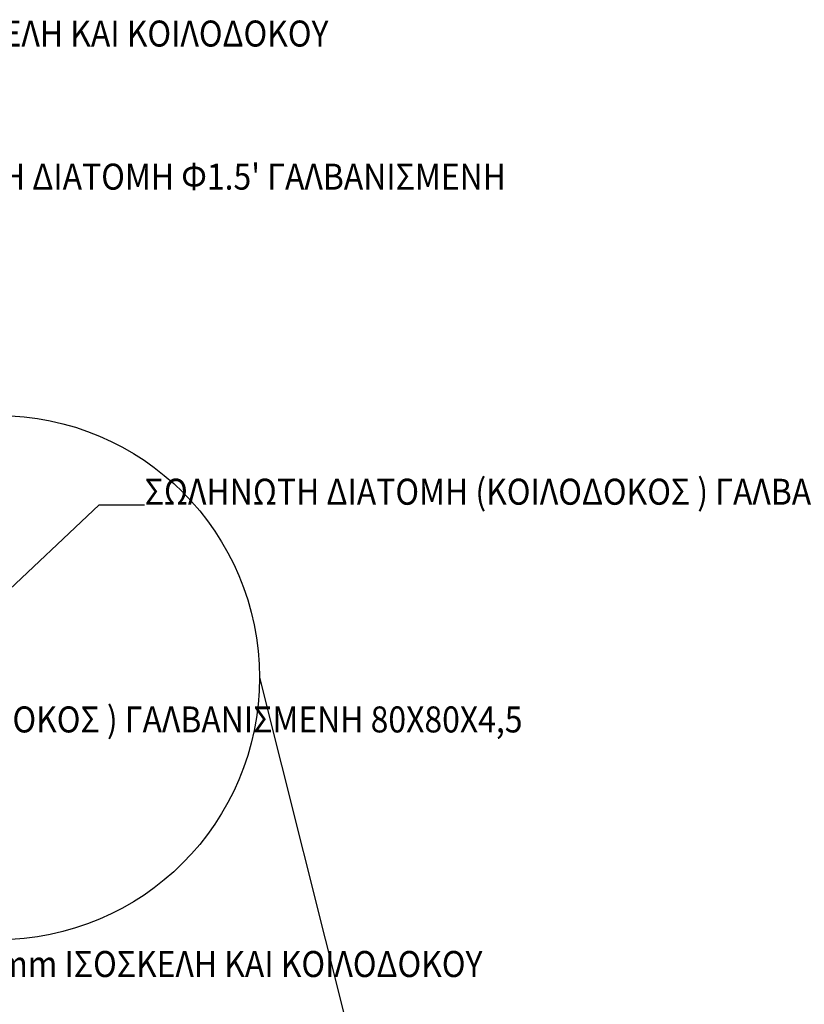
# Model space of a CAD drawing. Extents: x -75 to 171, y -301 to -214.
# Drawn here: x -36 to -34, y -264 to -262 of the extents above; entities that cross this region are included whole.
import ezdxf

# ---------------------------------------------------------------- set-up
doc = ezdxf.new("R2010")
doc.units = 0
doc.header["$MEASUREMENT"] = 0
doc.layers.add('FHLP', color=4, linetype='Continuous')
doc.layers.add('provo2', color=2, linetype='Continuous')
doc.styles.add('DIM25', font='ARIAL.TTF', dxfattribs={"width": 0.9, "height": 0.05})

# ---------------------------------------------------------------- blocks, each defined once
blk = doc.blocks.new('A$C777A25C6')
at = {"layer": 'FHLP', "color": 161, "linetype": 'Continuous'}
for p, q in [((12.6178, -4.4538), (12.84, -4.2441)), ((12.84, -4.2441), (12.9273, -4.2441))]:
    blk.add_line(p, q, dxfattribs=at)
at = {"layer": 'provo2', "color": 8}
blk.add_line((13.1482, -4.5765), (13.7271, -6.8799), dxfattribs=at)
blk.add_circle((12.6444, -4.5765), 0.5038, dxfattribs=at)
at = {"layer": 'FHLP', "color": 220, "linetype": 'Continuous', "style": 'DIM25', "width": 0.9}
for p in [(11.6927, -3.3635), (11.9887, -5.1519)]:
    blk.add_text('ΔΙΠΛΗ ΕΞΩΡΑΦΗ          5mm IΣΟΣΚΕΛΗ ΚΑΙ ΚOIΛΟΔΟΚΟΥ', height=0.05, dxfattribs=at).set_placement(p)
at = {"layer": 'FHLP', "color": 161, "linetype": 'Continuous', "style": 'DIM25', "width": 0.9}
for s, p in [("ΣΩΛΗΝΩΤΗ ΔΙΑΤΟΜΗ Φ1.5' ΓΑΛΒΑΝΙΣΜΕΝΗ ", (12.3619, -3.6385)), ('ΣΩΛΗΝΩΤΗ ΔΙΑΤΟΜΗ (ΚOIΛΟΔΟΚΟΣ ) ΓΑΛΒΑΝΙΣΜΕΝΗ 160Χ90Χ4,5', (12.9273, -4.2441))]:
    blk.add_text(s, height=0.05, dxfattribs=at).set_placement(p)
at = {"layer": 'FHLP', "color": 133, "linetype": 'Continuous', "style": 'DIM25', "width": 0.9}
blk.add_text('ΣΩΛΗΝΩΤΗ ΔΙΑΤΟΜΗ (ΚOIΛΟΔΟΚΟΣ ) ΓΑΛΒΑΝΙΣΜΕΝΗ 80Χ80Χ4,5', height=0.05, dxfattribs=at).set_placement((11.7924, -4.6818))

msp = doc.modelspace()

# ---------------------------------------------------------------- block references
at = {"color": 153}
msp.add_blockref('A$C777A25C6', (-48.3057, -259.0117), dxfattribs=at)

doc.saveas('drawing.dxf')
